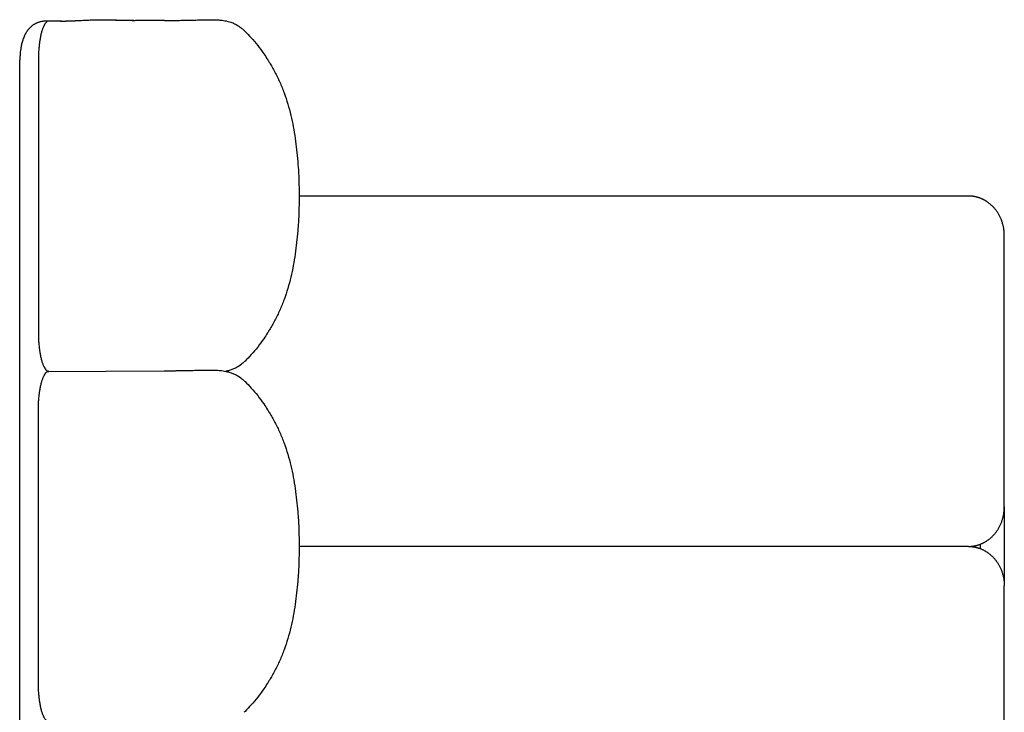
# Model space of a CAD drawing. Units: millimetres. Extents: x 0 to 1236, y 0 to 230.
# Drawn here: x 916 to 924, y 84 to 89 of the extents above; entities that cross this region are included whole.
import ezdxf

# ---------------------------------------------------------------- set-up
doc = ezdxf.new("R2010")
doc.units = ezdxf.units.MM
doc.layers.get('0').update_dxf_attribs({"true_color": 0x000000})

msp = doc.modelspace()

# ---------------------------------------------------------------- linework, layer by layer
for points in [[(916.8816, 89.3584), (916.6431, 89.3584)], [(915.7045, 78.3521), (915.7045, 88.955)], [(923.4204, 87.93), (917.9771, 87.93)], [(923.7114, 85.4006), (923.7114, 87.6085)], [(915.9353, 86.5036), (916.8802, 86.5084)], [(923.7114, 85.4006), (923.7114, 84.7576)], [(923.4204, 85.0791), (917.9771, 85.0794)], [(923.7114, 82.5497), (923.7114, 84.7576)]]:
    msp.add_lwpolyline(points)
at = {"lineweight": -3}
for points, knots in [([(916.0373, 89.3536), (916.0377, 89.3536), (916.0376, 89.3536), (916.0377, 89.3536), (916.0515, 89.3536), (916.0658, 89.3538), (916.0801, 89.3541), (916.0858, 89.3543), (916.0913, 89.3544), (916.0996, 89.3546), (916.1029, 89.3547), (916.106, 89.3548), (916.1141, 89.3551), (916.1223, 89.3554), (916.1308, 89.3557), (916.1479, 89.3564), (916.1642, 89.3572), (916.1817, 89.3581), (916.198, 89.3589), (916.2155, 89.3598), (916.2471, 89.3614), (916.2627, 89.3621), (916.2771, 89.3626), (916.2906, 89.3631), (916.3038, 89.3635), (916.3278, 89.364), (916.3388, 89.3642), (916.3488, 89.3643), (916.3677, 89.3644), (916.3851, 89.3643), (916.3999, 89.3642), (916.4144, 89.364), (916.4279, 89.3638), (916.44, 89.3635), (916.4521, 89.3633), (916.4636, 89.363), (916.4742, 89.3627), (916.4847, 89.3625), (916.4948, 89.3622), (916.5047, 89.362), (916.5145, 89.3618), (916.5242, 89.3615), (916.5337, 89.3613), (916.5526, 89.3609), (916.5711, 89.3606), (916.5892, 89.3602), (916.5984, 89.3601), (916.6074, 89.3599), (916.6164, 89.3598), (916.6214, 89.3597), (916.6258, 89.3596), (916.6296, 89.3596), (916.6333, 89.3595), (916.6378, 89.3595), (916.6431, 89.3594)], [118.896509, 118.896509, 118.896509, 118.896509, 119.538921, 119.538921, 119.538921, 123.946751, 123.946751, 123.946751, 125.898959, 125.898959, 127.184639, 127.184639, 127.184639, 130.367417, 130.367417, 130.367417, 136.867132, 136.867132, 136.867132, 143.30728, 143.30728, 149.591582, 149.591582, 149.591582, 155.444734, 155.444734, 160.951374, 160.951374, 160.951374, 171.318368, 171.318368, 171.318368, 181.264455, 181.264455, 181.264455, 191.043594, 191.043594, 191.043594, 200.739133, 200.739133, 200.739133, 210.407413, 210.407413, 210.407413, 229.702709, 229.702709, 229.702709, 239.346819, 239.346819, 239.346819, 244.168187, 244.168187, 244.168187, 248.995555, 248.995555, 248.995555, 248.995555]), ([(916.6431, 89.3564), (916.6378, 89.3565), (916.6333, 89.3566), (916.6296, 89.3566), (916.6258, 89.3567), (916.6214, 89.3567), (916.6164, 89.3568), (916.6074, 89.357), (916.5984, 89.3571), (916.5892, 89.3573), (916.5711, 89.3576), (916.5526, 89.358), (916.5337, 89.3584), (916.5242, 89.3586), (916.5145, 89.3588), (916.5047, 89.3591), (916.4948, 89.3593), (916.4847, 89.3595), (916.4742, 89.3598), (916.4636, 89.36), (916.4521, 89.3603), (916.44, 89.3606), (916.4279, 89.3608), (916.4144, 89.3611), (916.3999, 89.3612), (916.3851, 89.3614), (916.3677, 89.3615), (916.3488, 89.3613), (916.3388, 89.3612), (916.3278, 89.3611), (916.3038, 89.3605), (916.2906, 89.3601), (916.2771, 89.3596), (916.2627, 89.3591), (916.2471, 89.3584), (916.2155, 89.3569), (916.198, 89.356), (916.1817, 89.3551), (916.1642, 89.3543), (916.1479, 89.3535), (916.1308, 89.3528), (916.1223, 89.3524), (916.1141, 89.3521), (916.106, 89.3519), (916.1029, 89.3518), (916.0996, 89.3517), (916.0913, 89.3515), (916.0858, 89.3513), (916.0801, 89.3512), (916.0658, 89.3509), (916.0515, 89.3507), (916.0377, 89.3506)], [0.00025, 0.00025, 0.00025, 0.00025, 4.827369, 4.827369, 4.827369, 9.648736, 9.648736, 9.648736, 19.292846, 19.292846, 19.292846, 38.588142, 38.588142, 38.588142, 48.256422, 48.256422, 48.256422, 57.951961, 57.951961, 57.951961, 67.7311, 67.7311, 67.7311, 77.677187, 77.677187, 77.677187, 88.044181, 88.044181, 88.044181, 93.550821, 93.550821, 99.403973, 99.403973, 99.403973, 105.688276, 105.688276, 112.128423, 112.128423, 112.128423, 118.628138, 118.628138, 118.628138, 121.810916, 121.810916, 121.810916, 123.096597, 123.096597, 125.048804, 125.048804, 125.048804, 129.456634, 129.456634, 129.456634, 129.456634]), ([(916.8816, 89.3584), (916.8819, 89.3584), (916.8822, 89.3584), (916.8826, 89.3584), (916.8841, 89.3584), (916.8859, 89.3584), (916.8878, 89.3584), (916.8915, 89.3584), (916.8951, 89.3584), (916.8987, 89.3584), (916.9061, 89.3585), (916.9134, 89.3585), (916.9208, 89.3585), (916.9281, 89.3586), (916.9355, 89.3586), (916.9432, 89.3587), (916.9581, 89.3588), (916.9736, 89.359), (916.9903, 89.3592), (917.0069, 89.3594), (917.0246, 89.3597), (917.0427, 89.36), (917.0602, 89.3603), (917.0779, 89.3607), (917.0957, 89.3611), (917.1135, 89.3615), (917.1318, 89.362), (917.1503, 89.3625), (917.1594, 89.3627), (917.1692, 89.363), (917.1792, 89.3633), (917.1893, 89.3635), (917.2002, 89.3638), (917.2114, 89.3641), (917.2224, 89.3644), (917.2351, 89.3646), (917.2488, 89.3647), (917.2557, 89.3648), (917.2632, 89.3648), (917.2712, 89.3648), (917.2792, 89.3647), (917.2882, 89.3645), (917.2979, 89.3642), (917.3035, 89.3639), (917.3095, 89.3637), (917.3158, 89.3633)], [50.353881, 50.353881, 50.353881, 50.353881, 50.853848, 50.853848, 50.853848, 53.292495, 53.292495, 53.292495, 58.169223, 58.169223, 58.169223, 67.940179, 67.940179, 67.940179, 77.728536, 77.728536, 77.728536, 97.307039, 97.307039, 97.307039, 116.821043, 116.821043, 116.821043, 136.352739, 136.352739, 136.352739, 155.887833, 155.887833, 155.887833, 165.624788, 165.624788, 165.624788, 175.289746, 175.289746, 175.289746, 184.858099, 184.858099, 184.858099, 189.589434, 189.589434, 189.589434, 194.31708, 194.31708, 194.31708, 197.054538, 197.054538, 197.054538, 197.054538]), ([(917.3158, 89.3633), (917.3206, 89.363), (917.3255, 89.3626), (917.3307, 89.3621), (917.3433, 89.361), (917.3571, 89.3593), (917.3717, 89.3567), (917.388, 89.3537), (917.4051, 89.3495), (917.4221, 89.3437), (917.4317, 89.3404), (917.4413, 89.3365), (917.461, 89.3274), (917.4711, 89.3219), (917.4808, 89.3159), (917.4819, 89.3152), (917.4833, 89.3143), (917.4859, 89.3126), (917.4876, 89.3115), (917.489, 89.3106), (917.4917, 89.3087), (917.4943, 89.3069), (917.4969, 89.305), (917.5022, 89.3012), (917.5073, 89.2972), (917.5122, 89.2931), (917.5146, 89.291), (917.5171, 89.2889), (917.5211, 89.2853), (917.5227, 89.2839), (917.5251, 89.2816), (917.5259, 89.2809), (917.527, 89.2798), (917.5274, 89.2794), (917.528, 89.2788), (917.5282, 89.2787), (917.5285, 89.2784), (917.5286, 89.2783), (917.5287, 89.2781), (917.5288, 89.2781), (917.5288, 89.278), (917.5288, 89.278), (917.5289, 89.278), (917.5289, 89.278), (917.5289, 89.278)], [197.054538, 197.054538, 197.054538, 197.054538, 199.126567, 199.126567, 199.126567, 204.240265, 204.240265, 204.240265, 209.993553, 209.993553, 209.993553, 213.232919, 213.232919, 216.784373, 216.784373, 216.784373, 217.240523, 217.240523, 217.783452, 217.783452, 217.783452, 218.780456, 218.780456, 218.780456, 220.76828, 220.76828, 220.76828, 221.763791, 221.763791, 222.437456, 222.437456, 222.778579, 222.778579, 222.942069, 222.942069, 223.024063, 223.024063, 223.065568, 223.065568, 223.087384, 223.087384, 223.093412, 223.093412, 223.09579, 223.09579, 223.09579, 223.09579]), ([(915.7045, 88.955), (915.7044, 88.9601), (915.7045, 88.9652), (915.7045, 88.9703), (915.7046, 88.9842), (915.705, 88.9981), (915.7056, 89.012), (915.7062, 89.0254), (915.707, 89.0389), (915.708, 89.0522), (915.7084, 89.0587), (915.709, 89.0651), (915.7095, 89.0715), (915.7097, 89.0732), (915.7098, 89.0747), (915.7101, 89.0777), (915.7102, 89.0791), (915.7103, 89.0804), (915.7105, 89.0824), (915.7106, 89.0836), (915.7107, 89.0847), (915.7107, 89.0858), (915.7108, 89.087), (915.711, 89.0893), (915.7111, 89.0903), (915.7112, 89.0912), (915.7126, 89.1073), (915.7146, 89.1229), (915.7171, 89.1383), (915.7188, 89.1484), (915.7207, 89.1583), (915.7229, 89.168), (915.7241, 89.1734), (915.7254, 89.1787), (915.7269, 89.184), (915.7283, 89.1894), (915.7298, 89.1947), (915.7315, 89.2), (915.7331, 89.2053), (915.7349, 89.2105), (915.7368, 89.2156), (915.7406, 89.2259), (915.745, 89.2362), (915.75, 89.246), (915.7525, 89.251), (915.7553, 89.2559), (915.7582, 89.2607), (915.7597, 89.2631), (915.7612, 89.2654), (915.7627, 89.2677), (915.7644, 89.2703), (915.7662, 89.2727), (915.7676, 89.2747), (915.7683, 89.2756), (915.7687, 89.2762), (915.7691, 89.2767), (915.7703, 89.2784), (915.7716, 89.2802), (915.7729, 89.2818), (915.7742, 89.2835), (915.7755, 89.2852), (915.7772, 89.2873), (915.7779, 89.2881), (915.7786, 89.289), (915.7793, 89.2898), (915.7841, 89.2955), (915.7892, 89.301), (915.8007, 89.3119), (915.8071, 89.3173), (915.8141, 89.3223), (915.8165, 89.324), (915.819, 89.3257), (915.8232, 89.3284), (915.8249, 89.3295), (915.831, 89.3331), (915.8356, 89.3356), (915.843, 89.3391), (915.8457, 89.3403), (915.8504, 89.3423), (915.8525, 89.3431), (915.8582, 89.3452), (915.8619, 89.3465), (915.8679, 89.3483), (915.8702, 89.3489), (915.8724, 89.3495), (915.876, 89.3504), (915.8797, 89.3512), (915.8871, 89.3527), (915.8912, 89.3533), (915.895, 89.3538), (915.898, 89.3542), (915.9011, 89.3546), (915.9068, 89.3551), (915.9096, 89.3552), (915.9135, 89.3554), (915.9147, 89.3555), (915.9169, 89.3555), (915.9179, 89.3556), (915.9202, 89.3556), (915.9219, 89.3556), (915.925, 89.3556), (915.9257, 89.3556), (915.9257, 89.3556)], [408.315604, 408.315604, 408.315604, 408.315604, 409.842229, 409.842229, 409.842229, 414.013904, 414.013904, 414.013904, 418.069873, 418.069873, 418.069873, 420.039344, 420.039344, 420.039344, 420.525506, 420.525506, 421.00367, 421.00367, 421.00367, 421.562883, 421.562883, 421.562883, 421.897389, 421.897389, 422.267046, 422.267046, 422.267046, 427.162854, 427.162854, 427.162854, 430.378904, 430.378904, 430.378904, 432.166701, 432.166701, 432.166701, 433.990967, 433.990967, 433.990967, 435.820293, 435.820293, 435.820293, 439.499844, 439.499844, 439.499844, 441.34895, 441.34895, 441.34895, 442.263137, 442.263137, 442.263137, 443.217006, 443.217006, 443.217006, 443.970038, 443.970038, 443.970038, 444.684015, 444.684015, 444.684015, 445.627681, 445.627681, 445.627681, 446.02683, 446.02683, 446.02683, 448.782137, 448.782137, 451.637347, 451.637347, 451.637347, 452.625746, 452.625746, 453.269687, 453.269687, 454.908984, 454.908984, 455.816662, 455.816662, 456.475116, 456.475116, 457.667963, 457.667963, 458.360776, 458.360776, 458.360776, 459.497093, 459.497093, 460.675749, 460.675749, 460.675749, 461.68549, 461.68549, 462.563931, 462.563931, 462.937815, 462.937815, 463.25282, 463.25282, 463.652186, 463.652186, 464.162444, 464.162444, 464.162444, 464.162444]), ([(915.9418, 89.3536), (915.9412, 89.3536), (915.9407, 89.3536), (915.9392, 89.3535), (915.9383, 89.3533), (915.934, 89.3525), (915.9305, 89.351), (915.9236, 89.3465), (915.9202, 89.3435), (915.9151, 89.3377), (915.9135, 89.3356), (915.9102, 89.331), (915.9086, 89.3286), (915.9062, 89.3246), (915.9054, 89.3232), (915.9042, 89.321), (915.9038, 89.3203), (915.903, 89.3189), (915.9027, 89.3181), (915.9015, 89.3158), (915.9007, 89.3143), (915.8992, 89.3111), (915.8984, 89.3094), (915.8947, 89.301), (915.8918, 89.2936), (915.8863, 89.2774), (915.8836, 89.2687), (915.8787, 89.2502), (915.8764, 89.2403), (915.8721, 89.2197), (915.8701, 89.2088), (915.8678, 89.1947), (915.8674, 89.192), (915.8669, 89.1883), (915.8668, 89.1876), (915.8665, 89.1862), (915.8664, 89.1855), (915.8661, 89.1833), (915.8659, 89.1818), (915.8649, 89.1746), (915.8642, 89.1686), (915.862, 89.1507), (915.8608, 89.1383), (915.8588, 89.1133), (915.8579, 89.1004), (915.8567, 89.0747), (915.8563, 89.0616), (915.8561, 89.0452), (915.8561, 89.0419), (915.8561, 89.037), (915.8561, 89.0354), (915.8561, 89.0332), (915.8561, 89.0327), (915.8561, 89.0322)], [-931.604917, -931.604917, -931.604917, -931.604917, -931.020131, -931.020131, -930.1326, -930.1326, -926.582476, -926.582476, -923.032351, -923.032351, -921.257289, -921.257289, -919.482227, -919.482227, -918.594696, -918.594696, -918.15093, -918.15093, -917.707164, -917.707164, -916.819633, -916.819633, -915.932102, -915.932102, -912.381978, -912.381978, -908.831853, -908.831853, -905.281729, -905.281729, -901.731605, -901.731605, -900.844073, -900.844073, -900.622191, -900.622191, -900.400308, -900.400308, -899.956542, -899.956542, -898.18148, -898.18148, -894.631356, -894.631356, -891.081231, -891.081231, -887.531107, -887.531107, -886.643576, -886.643576, -886.19981, -886.19981, -886.057997, -886.057997, -886.057997, -886.057997]), ([(915.9257, 89.3556), (915.9285, 89.3556), (915.9311, 89.3556), (915.9336, 89.3556), (915.9344, 89.3556), (915.9353, 89.3556), (915.9362, 89.3556)], [464.378377, 464.378377, 464.378377, 464.378377, 466.976459, 466.976459, 466.976459, 467.84729, 467.84729, 467.84729, 467.84729]), ([(917.5289, 89.278), (917.5315, 89.2754), (917.5342, 89.2728), (917.537, 89.27), (917.5524, 89.2549), (917.57, 89.237), (917.588, 89.2172), (917.5881, 89.2172), (917.5881, 89.2171), (917.5881, 89.2171), (917.605, 89.1986), (917.6229, 89.1778), (917.6402, 89.1557), (917.6573, 89.1339), (917.6737, 89.1111), (917.6894, 89.0879), (917.6997, 89.0727), (917.7101, 89.0568), (917.7205, 89.0403), (917.7255, 89.0324), (917.7305, 89.0242), (917.7356, 89.0158), (917.7499, 88.9921), (917.7648, 88.9664), (917.7797, 88.9381), (917.7936, 88.9118), (917.8071, 88.8841), (917.8199, 88.8553), (917.8324, 88.8271), (917.8442, 88.798), (917.8552, 88.7684), (917.866, 88.7389), (917.876, 88.7088), (917.8851, 88.6784), (917.8942, 88.6481), (917.9024, 88.6174), (917.9098, 88.5865), (917.9171, 88.5556), (917.9236, 88.5245), (917.9293, 88.4933), (917.9351, 88.4622), (917.94, 88.4309), (917.9445, 88.3996), (917.949, 88.3683), (917.953, 88.3369), (917.9565, 88.3055), (917.96, 88.2742), (917.963, 88.2428), (917.9656, 88.2114), (917.9682, 88.18), (917.9703, 88.1486), (917.972, 88.1171), (917.9737, 88.0857), (917.975, 88.0543), (917.9758, 88.0229), (917.9767, 87.9914), (917.9771, 87.96), (917.9771, 87.9286), (917.9771, 87.8971), (917.9767, 87.8657), (917.9758, 87.8342), (917.975, 87.8028), (917.9737, 87.7714), (917.972, 87.74), (917.9716, 87.7319), (917.9711, 87.7238), (917.9706, 87.7157)], [24.934877, 24.934877, 24.934877, 24.934877, 27.297288, 27.297288, 27.297288, 40.268514, 40.268514, 40.268514, 40.293106, 40.293106, 40.293106, 52.446217, 52.446217, 52.446217, 64.412761, 64.412761, 64.412761, 72.247915, 72.247915, 72.247915, 75.995835, 75.995835, 75.995835, 86.436734, 86.436734, 86.436734, 96.204195, 96.204195, 96.204195, 105.779219, 105.779219, 105.779219, 115.304353, 115.304353, 115.304353, 124.831248, 124.831248, 124.831248, 134.359035, 134.359035, 134.359035, 143.862736, 143.862736, 143.862736, 153.350377, 153.350377, 153.350377, 162.818314, 162.818314, 162.818314, 172.268252, 172.268252, 172.268252, 181.703117, 181.703117, 181.703117, 191.131761, 191.131761, 191.131761, 200.568975, 200.568975, 200.568975, 210.003825, 210.003825, 210.003825, 212.438408, 212.438408, 212.438408, 212.438408]), ([(917.9706, 87.7157), (917.9692, 87.6924), (917.9675, 87.669), (917.9656, 87.6458), (917.963, 87.6143), (917.96, 87.583), (917.9565, 87.5517), (917.953, 87.5202), (917.949, 87.4889), (917.9445, 87.4576), (917.94, 87.4262), (917.935, 87.3948), (917.9293, 87.3636), (917.9236, 87.3324), (917.9171, 87.3013), (917.9097, 87.2704), (917.9024, 87.2396), (917.8942, 87.2089), (917.8851, 87.1785), (917.876, 87.1482), (917.866, 87.1181), (917.8551, 87.0887), (917.8442, 87.0591), (917.8323, 87.0299), (917.8198, 87.0018), (917.807, 86.973), (917.7935, 86.9452), (917.7796, 86.9189), (917.7647, 86.8907), (917.7498, 86.8649), (917.7355, 86.8413), (917.7304, 86.8329), (917.7254, 86.8248), (917.7205, 86.8169), (917.7101, 86.8004), (917.6996, 86.7844), (917.6893, 86.7691), (917.6736, 86.746), (917.6571, 86.7231), (917.6401, 86.7015), (917.6228, 86.6793), (917.605, 86.6586), (917.5881, 86.6401), (917.5881, 86.6401), (917.5881, 86.6401), (917.588, 86.64), (917.57, 86.6202), (917.5524, 86.6023), (917.537, 86.5872), (917.5342, 86.5844), (917.5315, 86.5818), (917.5289, 86.5792)], [212.438408, 212.438408, 212.438408, 212.438408, 219.449881, 219.449881, 219.449881, 228.90904, 228.90904, 228.90904, 238.393559, 238.393559, 238.393559, 247.932594, 247.932594, 247.932594, 257.458071, 257.458071, 257.458071, 266.977614, 266.977614, 266.977614, 276.500401, 276.500401, 276.500401, 286.071618, 286.071618, 286.071618, 295.844146, 295.844146, 295.844146, 306.285574, 306.285574, 306.285574, 310.021152, 310.021152, 310.021152, 317.864581, 317.864581, 317.864581, 329.835039, 329.835039, 329.835039, 341.980528, 341.980528, 341.980528, 341.996486, 341.996486, 341.996486, 354.978354, 354.978354, 354.978354, 357.328549, 357.328549, 357.328549, 357.328549]), ([(915.8561, 86.825), (915.8561, 86.8234), (915.8561, 86.8218), (915.8561, 86.8185), (915.8561, 86.8169), (915.8561, 86.812), (915.8562, 86.8087), (915.8563, 86.7989), (915.8565, 86.7923), (915.8569, 86.7794), (915.8572, 86.7728), (915.8578, 86.76), (915.8582, 86.7535), (915.859, 86.7408), (915.8595, 86.7345), (915.8611, 86.7158), (915.8623, 86.7034), (915.8645, 86.6856), (915.8653, 86.6797), (915.8665, 86.671), (915.867, 86.6681), (915.8676, 86.6639), (915.8678, 86.6625), (915.8682, 86.6603), (915.8683, 86.6597), (915.8685, 86.6582), (915.8686, 86.6576), (915.8706, 86.6456), (915.8726, 86.6349), (915.8769, 86.6144), (915.8793, 86.6046), (915.8843, 86.5863), (915.8869, 86.5776), (915.8925, 86.5617), (915.8954, 86.5544), (915.9014, 86.5411), (915.9046, 86.5352), (915.911, 86.5248), (915.9143, 86.5203), (915.921, 86.5129), (915.9244, 86.51), (915.9313, 86.5057), (915.9348, 86.5044), (915.9392, 86.5037), (915.9401, 86.5036), (915.9412, 86.5036), (915.9415, 86.5036), (915.9418, 86.5036)], [-686.937826, -686.937826, -686.937826, -686.937826, -686.505311, -686.505311, -686.061546, -686.061546, -685.174014, -685.174014, -683.398952, -683.398952, -681.62389, -681.62389, -679.848828, -679.848828, -678.073766, -678.073766, -674.523641, -674.523641, -672.748579, -672.748579, -671.861048, -671.861048, -671.417282, -671.417282, -671.1954, -671.1954, -670.973517, -670.973517, -667.423392, -667.423392, -663.873268, -663.873268, -660.323144, -660.323144, -656.773019, -656.773019, -653.222895, -653.222895, -649.67277, -649.67277, -646.122646, -646.122646, -642.572521, -642.572521, -641.68499, -641.68499, -641.389147, -641.389147, -641.389147, -641.389147]), ([(917.5281, 86.5785), (917.5172, 86.5679), (917.5055, 86.5583), (917.4929, 86.5497), (917.4841, 86.5436), (917.4748, 86.5381), (917.456, 86.5282), (917.4465, 86.5239), (917.4369, 86.5201), (917.4277, 86.5164), (917.4183, 86.5133), (917.4, 86.5079), (917.391, 86.5057), (917.3823, 86.5039), (917.3818, 86.5038), (917.3813, 86.5037), (917.3809, 86.5036)], [0.11795, 0.11795, 0.11795, 0.11795, 5.026678, 5.026678, 5.026678, 8.505137, 8.505137, 11.882741, 11.882741, 11.882741, 15.138011, 15.138011, 18.233505, 18.233505, 18.233505, 18.397875, 18.397875, 18.397875, 18.397875]), ([(915.8561, 86.1822), (915.8561, 86.1837), (915.8561, 86.1854), (915.8561, 86.1886), (915.8561, 86.1902), (915.8561, 86.1951), (915.8562, 86.1985), (915.8563, 86.2083), (915.8565, 86.2148), (915.8569, 86.2278), (915.8572, 86.2343), (915.8578, 86.2472), (915.8582, 86.2537), (915.859, 86.2663), (915.8595, 86.2727), (915.8611, 86.2914), (915.8623, 86.3037), (915.8645, 86.3216), (915.8653, 86.3275), (915.8665, 86.3361), (915.867, 86.339), (915.8676, 86.3433), (915.8678, 86.3447), (915.8682, 86.3469), (915.8683, 86.3475), (915.8685, 86.349), (915.8686, 86.3496), (915.8706, 86.3615), (915.8726, 86.3723), (915.8769, 86.3928), (915.8793, 86.4025), (915.8843, 86.4209), (915.8869, 86.4295), (915.8925, 86.4454), (915.8954, 86.4528), (915.9014, 86.4661), (915.9046, 86.472), (915.911, 86.4824), (915.9143, 86.4869), (915.921, 86.4943), (915.9244, 86.4972), (915.9313, 86.5014), (915.9348, 86.5028), (915.9392, 86.5035), (915.9401, 86.5035), (915.9412, 86.5036), (915.9415, 86.5036), (915.9418, 86.5036)], [-686.937826, -686.937826, -686.937826, -686.937826, -686.505311, -686.505311, -686.061546, -686.061546, -685.174014, -685.174014, -683.398952, -683.398952, -681.62389, -681.62389, -679.848828, -679.848828, -678.073766, -678.073766, -674.523641, -674.523641, -672.748579, -672.748579, -671.861048, -671.861048, -671.417282, -671.417282, -671.1954, -671.1954, -670.973517, -670.973517, -667.423392, -667.423392, -663.873268, -663.873268, -660.323144, -660.323144, -656.773019, -656.773019, -653.222895, -653.222895, -649.67277, -649.67277, -646.122646, -646.122646, -642.572521, -642.572521, -641.68499, -641.68499, -641.389147, -641.389147, -641.389147, -641.389147]), ([(915.9257, 86.5043), (915.9285, 86.5043), (915.9311, 86.5043), (915.9336, 86.5043), (915.9344, 86.5043), (915.9353, 86.5043), (915.9362, 86.5043)], [464.378377, 464.378377, 464.378377, 464.378377, 466.976459, 466.976459, 466.976459, 467.84729, 467.84729, 467.84729, 467.84729]), ([(915.9362, 86.5042), (915.9353, 86.5042), (915.9345, 86.5042), (915.9336, 86.5042), (915.931, 86.5042), (915.9284, 86.5042), (915.9257, 86.5042)], [143.157329, 143.157329, 143.157329, 143.157329, 144.040388, 144.040388, 144.040388, 146.681812, 146.681812, 146.681812, 146.681812]), ([(916.8802, 86.5084), (916.8813, 86.5084), (916.8823, 86.5084), (916.8833, 86.5084), (916.8907, 86.5084), (916.8978, 86.5085), (916.9049, 86.5085), (916.9192, 86.5085), (916.9336, 86.5086), (916.9486, 86.5088), (916.9561, 86.5088), (916.9637, 86.5089), (916.9715, 86.509), (916.9751, 86.5091), (916.9792, 86.5091), (916.9838, 86.5092), (916.986, 86.5092), (916.9912, 86.5093), (916.9985, 86.5094), (917.004, 86.5094), (917.0125, 86.5096), (917.0223, 86.5097), (917.0308, 86.5099), (917.0396, 86.51), (917.0485, 86.5102), (917.0658, 86.5105), (917.0835, 86.5108), (917.1014, 86.5112), (917.1104, 86.5114), (917.1194, 86.5117), (917.1285, 86.5119), (917.1376, 86.5121), (917.147, 86.5123), (917.1565, 86.5126), (917.1661, 86.5128), (917.1767, 86.5131), (917.1876, 86.5134), (917.1982, 86.5136), (917.2103, 86.5139), (917.2231, 86.5141), (917.2357, 86.5143), (917.2511, 86.5144), (917.2682, 86.5142), (917.2773, 86.5141), (917.2873, 86.5138), (917.298, 86.5133), (917.3095, 86.5128), (917.3222, 86.512), (917.3356, 86.5105), (917.3502, 86.509), (917.3661, 86.5067), (917.3823, 86.5033), (917.391, 86.5014), (917.4, 86.4992), (917.4183, 86.4939), (917.4277, 86.4907), (917.4369, 86.4871), (917.4465, 86.4833), (917.456, 86.479), (917.4748, 86.4691), (917.4841, 86.4636), (917.4929, 86.4575), (917.5055, 86.4489), (917.5172, 86.4393), (917.5281, 86.4287)], [188.562266, 188.562266, 188.562266, 188.562266, 190.135015, 190.135015, 190.135015, 199.79136, 199.79136, 199.79136, 219.165047, 219.165047, 219.165047, 228.877482, 228.877482, 228.877482, 233.740038, 233.740038, 233.740038, 238.649391, 238.649391, 238.649391, 248.398253, 248.398253, 248.398253, 258.131341, 258.131341, 258.131341, 277.616176, 277.616176, 277.616176, 287.367033, 287.367033, 287.367033, 297.117402, 297.117402, 297.117402, 306.853101, 306.853101, 306.853101, 316.575005, 316.575005, 316.575005, 326.327437, 326.327437, 326.327437, 331.313418, 331.313418, 331.313418, 336.55289, 336.55289, 336.55289, 342.268974, 342.268974, 342.268974, 345.364469, 345.364469, 348.619739, 348.619739, 348.619739, 351.997343, 351.997343, 355.475802, 355.475802, 355.475802, 360.383884, 360.383884, 360.383884, 360.383884]), ([(917.5289, 86.4279), (917.5315, 86.4254), (917.5342, 86.4228), (917.537, 86.42), (917.5524, 86.4049), (917.57, 86.3869), (917.588, 86.3671), (917.5881, 86.3671), (917.5881, 86.3671), (917.5881, 86.3671), (917.605, 86.3485), (917.6228, 86.3278), (917.6401, 86.3057), (917.6571, 86.284), (917.6736, 86.2611), (917.6893, 86.238), (917.6996, 86.2228), (917.7101, 86.2068), (917.7205, 86.1903), (917.7254, 86.1824), (917.7304, 86.1743), (917.7355, 86.1659), (917.7498, 86.1422), (917.7647, 86.1165), (917.7796, 86.0882), (917.7935, 86.0619), (917.807, 86.0342), (917.8198, 86.0054), (917.8323, 85.9772), (917.8442, 85.9481), (917.8551, 85.9185), (917.866, 85.889), (917.876, 85.8589), (917.8851, 85.8286), (917.8942, 85.7983), (917.9024, 85.7676), (917.9097, 85.7368), (917.9171, 85.7059), (917.9236, 85.6748), (917.9293, 85.6436), (917.935, 85.6124), (917.94, 85.581), (917.9445, 85.5495), (917.949, 85.5182), (917.953, 85.4869), (917.9565, 85.4555), (917.96, 85.4242), (917.963, 85.3928), (917.9656, 85.3614), (917.9675, 85.3388), (917.9691, 85.3161), (917.9705, 85.2934)], [24.941971, 24.941971, 24.941971, 24.941971, 27.292165, 27.292165, 27.292165, 40.274033, 40.274033, 40.274033, 40.289992, 40.289992, 40.289992, 52.435481, 52.435481, 52.435481, 64.405938, 64.405938, 64.405938, 72.249367, 72.249367, 72.249367, 75.984945, 75.984945, 75.984945, 86.426374, 86.426374, 86.426374, 96.198901, 96.198901, 96.198901, 105.770118, 105.770118, 105.770118, 115.292906, 115.292906, 115.292906, 124.812449, 124.812449, 124.812449, 134.337925, 134.337925, 134.337925, 143.876961, 143.876961, 143.876961, 153.361479, 153.361479, 153.361479, 162.820639, 162.820639, 162.820639, 169.636215, 169.636215, 169.636215, 169.636215]), ([(917.9705, 85.2934), (917.971, 85.2847), (917.9715, 85.2759), (917.972, 85.2672), (917.9737, 85.2358), (917.975, 85.2044), (917.9758, 85.1729), (917.9767, 85.1418), (917.9771, 85.1106), (917.9771, 85.0794)], [169.636215, 169.636215, 169.636215, 169.636215, 172.266695, 172.266695, 172.266695, 181.701544, 181.701544, 181.701544, 191.061054, 191.061054, 191.061054, 191.061054]), ([(917.9771, 85.0788), (917.9771, 85.0788), (917.9771, 85.0787), (917.9771, 85.0786), (917.9771, 85.0472), (917.9767, 85.0157), (917.9758, 84.9843), (917.975, 84.9529), (917.9737, 84.9215), (917.972, 84.8901), (917.9716, 84.8816), (917.9711, 84.8732), (917.9706, 84.8647)], [191.113411, 191.113411, 191.113411, 191.113411, 191.138758, 191.138758, 191.138758, 200.567403, 200.567403, 200.567403, 210.002267, 210.002267, 210.002267, 212.538489, 212.538489, 212.538489, 212.538489]), ([(917.9706, 84.8647), (917.9691, 84.8417), (917.9675, 84.8188), (917.9656, 84.7958), (917.963, 84.7644), (917.96, 84.733), (917.9565, 84.7016), (917.953, 84.6702), (917.949, 84.6389), (917.9445, 84.6076), (917.94, 84.5762), (917.9351, 84.545), (917.9293, 84.5138), (917.9236, 84.4827), (917.9171, 84.4515), (917.9098, 84.4207), (917.9024, 84.3898), (917.8942, 84.3591), (917.8851, 84.3287), (917.876, 84.2984), (917.866, 84.2683), (917.8552, 84.2388), (917.8442, 84.2092), (917.8324, 84.18), (917.8199, 84.1519), (917.8071, 84.1231), (917.7936, 84.0954), (917.7797, 84.0691), (917.7648, 84.0408), (917.7499, 84.0151), (917.7356, 83.9914), (917.7305, 83.983), (917.7255, 83.9748), (917.7205, 83.9669), (917.7101, 83.9504), (917.6997, 83.9344), (917.6894, 83.9192), (917.6737, 83.8961), (917.6573, 83.8732), (917.6402, 83.8515), (917.6229, 83.8293), (917.605, 83.8086), (917.5881, 83.7901), (917.5881, 83.79), (917.5881, 83.79), (917.588, 83.79), (917.57, 83.7702), (917.5524, 83.7523), (917.537, 83.7371), (917.5342, 83.7344), (917.5315, 83.7317), (917.5289, 83.7292)], [212.538489, 212.538489, 212.538489, 212.538489, 219.452206, 219.452206, 219.452206, 228.920142, 228.920142, 228.920142, 238.407784, 238.407784, 238.407784, 247.911485, 247.911485, 247.911485, 257.439271, 257.439271, 257.439271, 266.966167, 266.966167, 266.966167, 276.4913, 276.4913, 276.4913, 286.066325, 286.066325, 286.066325, 295.833786, 295.833786, 295.833786, 306.274684, 306.274684, 306.274684, 310.022604, 310.022604, 310.022604, 317.857758, 317.857758, 317.857758, 329.824302, 329.824302, 329.824302, 341.977413, 341.977413, 341.977413, 342.002006, 342.002006, 342.002006, 354.973232, 354.973232, 354.973232, 357.335642, 357.335642, 357.335642, 357.335642]), ([(915.9418, 83.6536), (915.9412, 83.6536), (915.9407, 83.6536), (915.9392, 83.6537), (915.9383, 83.6538), (915.934, 83.6547), (915.9305, 83.6561), (915.9236, 83.6607), (915.9202, 83.6637), (915.9151, 83.6695), (915.9135, 83.6715), (915.9102, 83.6761), (915.9086, 83.6786), (915.9062, 83.6826), (915.9054, 83.684), (915.9042, 83.6861), (915.9038, 83.6868), (915.903, 83.6883), (915.9027, 83.689), (915.9015, 83.6913), (915.9007, 83.6929), (915.8992, 83.6961), (915.8984, 83.6977), (915.8947, 83.7062), (915.8918, 83.7136), (915.8863, 83.7298), (915.8836, 83.7385), (915.8787, 83.757), (915.8764, 83.7669), (915.8721, 83.7875), (915.8701, 83.7984), (915.8678, 83.8125), (915.8674, 83.8152), (915.8669, 83.8189), (915.8668, 83.8196), (915.8665, 83.821), (915.8664, 83.8217), (915.8661, 83.8239), (915.8659, 83.8253), (915.8649, 83.8326), (915.8642, 83.8385), (915.862, 83.8564), (915.8608, 83.8689), (915.8588, 83.8939), (915.8579, 83.9067), (915.8567, 83.9325), (915.8563, 83.9456), (915.8561, 83.962), (915.8561, 83.9653), (915.8561, 83.9702), (915.8561, 83.9718), (915.8561, 83.974), (915.8561, 83.9745), (915.8561, 83.975)], [-931.604917, -931.604917, -931.604917, -931.604917, -931.020131, -931.020131, -930.1326, -930.1326, -926.582476, -926.582476, -923.032351, -923.032351, -921.257289, -921.257289, -919.482227, -919.482227, -918.594696, -918.594696, -918.15093, -918.15093, -917.707164, -917.707164, -916.819633, -916.819633, -915.932102, -915.932102, -912.381978, -912.381978, -908.831853, -908.831853, -905.281729, -905.281729, -901.731605, -901.731605, -900.844073, -900.844073, -900.622191, -900.622191, -900.400308, -900.400308, -899.956542, -899.956542, -898.18148, -898.18148, -894.631356, -894.631356, -891.081231, -891.081231, -887.531107, -887.531107, -886.643576, -886.643576, -886.19981, -886.19981, -886.057997, -886.057997, -886.057997, -886.057997])]:
    msp.add_open_spline(points, degree=3, knots=knots, dxfattribs=at)
for points, degree in [([(916.042, 89.3536), (915.9919, 89.3536), (915.9418, 89.3536)], 2), ([(916.0437, 89.3536), (916.0432, 89.3536), (916.0426, 89.3536), (916.042, 89.3536)], 3), ([(915.8561, 89.0322), (915.8561, 87.9286), (915.8561, 86.825)], 2), ([(916.042, 86.5036), (916.0421, 86.5036), (916.0421, 86.5036), (916.0421, 86.5036)], 3), ([(915.8561, 83.975), (915.8561, 85.0786), (915.8561, 86.1822)], 2), ([(917.9771, 85.0794), (917.9771, 85.0792), (917.9771, 85.079), (917.9771, 85.0788)], 3), ([(923.5159, 85.0969), (923.5159, 85.0791), (923.5159, 85.0613)], 2)]:
    msp.add_open_spline(points, degree=degree, dxfattribs=at)
for points, weights in [([(923.4779, 87.9237), (923.4494, 87.93), (923.4204, 87.93)], [0.971015202905, 0.9805250626, 1]), ([(923.5158, 87.9122), (923.4972, 87.9194), (923.4779, 87.9237)], [0.9627642321, 0.964675161573, 0.971015202905]), ([(923.7114, 87.6085), (923.7114, 87.6388), (923.7063, 87.6686)], [1, 0.981577158947, 0.972071789992]), ([(923.7063, 85.3405), (923.7114, 85.3703), (923.7114, 85.4006)], [0.972087656625, 0.981592528898, 1]), ([(923.4204, 85.0791), (923.4494, 85.0791), (923.4779, 85.0854)], [1, 0.98055112467, 0.971040673632]), ([(923.4204, 85.0791), (923.4252, 85.0791), (923.4301, 85.0789)], [1, 0.996688670632, 0.993665434664]), ([(923.4301, 85.0789), (923.4504, 85.0782), (923.4704, 85.0743)], [0.993665434664, 0.981219400383, 0.973655966756]), ([(923.4704, 85.0743), (923.4742, 85.0736), (923.4779, 85.0728)], [0.973655966756, 0.972265852424, 0.971040673632]), ([(923.4779, 85.0854), (923.4972, 85.0897), (923.5159, 85.0969)], [0.971040673632, 0.964672673434, 0.962760429662]), ([(923.4779, 85.0728), (923.4972, 85.0685), (923.5159, 85.0613)], [0.971040673632, 0.96467266598, 0.962760425185]), ([(923.7063, 84.8177), (923.7114, 84.7879), (923.7114, 84.7576)], [0.972087656625, 0.981592528898, 1])]:
    msp.add_rational_spline(points, weights, degree=2, dxfattribs=at)
for points, weights, knots in [([(923.7063, 87.6686), (923.6895, 87.7659), (923.6262, 87.8358), (923.5789, 87.888), (923.5158, 87.9122)], [0.972071789992, 0.942302373565, 1, 0.956338037705, 0.9627642321], [-3549.288605, -3549.288605, -3549.288605, -3531.429174, -3531.429174, -3517.91427, -3517.91427, -3517.91427]), ([(923.5159, 85.0969), (923.579, 85.1211), (923.6262, 85.1733), (923.6895, 85.2433), (923.7063, 85.3405)], [0.962760429662, 0.956350970226, 1, 0.942287003613, 0.972087656625], [-1917.568404, -1917.568404, -1917.568404, -1904.057504, -1904.057504, -1886.193315, -1886.193315, -1886.193315]), ([(923.5159, 85.0613), (923.579, 85.0371), (923.6262, 84.9849), (923.6895, 84.9149), (923.7063, 84.8177)], [0.962760425185, 0.956350985469, 1, 0.942287003613, 0.972087656625], [-1917.5684, -1917.5684, -1917.5684, -1904.057504, -1904.057504, -1886.193315, -1886.193315, -1886.193315])]:
    msp.add_rational_spline(points, weights, degree=2, knots=knots, dxfattribs=at)

doc.saveas('drawing.dxf')
